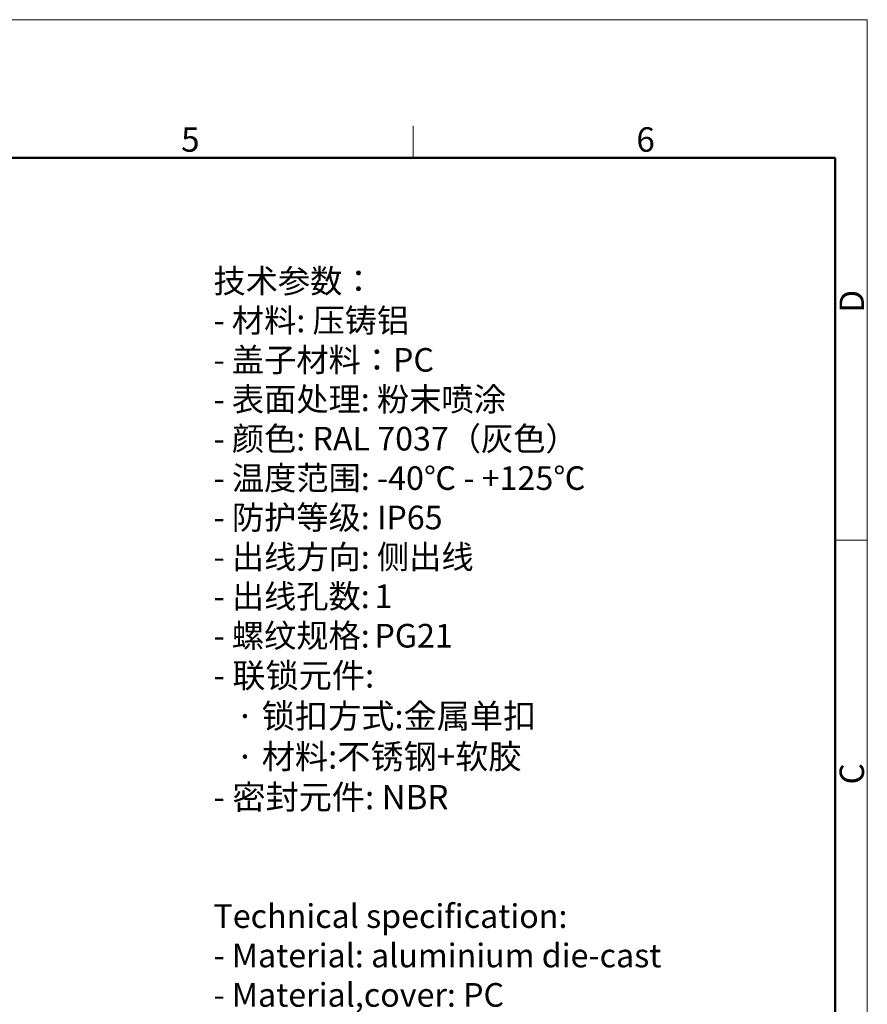
# Model space of a CAD drawing. Units: millimetres. Extents: x -15 to 728, y 2800 to 3325.
# Drawn here: x 498 to 728, y 3058 to 3325 of the extents above; entities that cross this region are included whole.
import ezdxf

# ---------------------------------------------------------------- set-up
doc = ezdxf.new("R2010")
doc.units = ezdxf.units.MM
doc.header["$LTSCALE"] = 65.395
for name, color, linetype, lineweight in [('Dim', 3, 'CONTINUOUS', 15), ('图框', 7, 'CONTINUOUS', 20), ('打标文字', 3, 'CONTINUOUS', 20)]:
    doc.layers.add(name, color=color, linetype=linetype, lineweight=lineweight)
doc.styles.add('Romans字体', font='romans.shx', dxfattribs={"width": 0.75})
doc.styles.get("Standard").update_dxf_attribs({"font": 'txt', "width": 0.75})

# ---------------------------------------------------------------- blocks, each defined once
blk = doc.blocks.new('A4图框-NEW')
at = {"layer": '图框', "color": 1, "lineweight": 18}
for p in [(833.41, 690.53), (1130.41, 480.53)]:
    blk.add_line(p, (1130.41, 690.53), dxfattribs=at)
at = {"layer": '图框', "color": 6}
for p, q in [((1081.09, 679.03), (1081.09, 675.53)), ((1130.41, 634.07), (1126.93, 634.07))]:
    blk.add_line(p, q, dxfattribs=at)
at = {"layer": '图框', "lineweight": 50}
for p in [(836.91, 675.53), (1126.93, 484.34)]:
    blk.add_line(p, (1126.93, 675.53), dxfattribs=at)
at = {"layer": '图框', "color": 6, "char_height": 2.65, "width": 2.5579, "attachment_point": 1, "style": 'Romans字体'}
for s, insert in [('5', (1055.9, 678.86)), ('6', (1105.33, 678.86))]:
    blk.add_mtext(s, dxfattribs=dict(at, insert=insert))
at = {"layer": '图框', "color": 6, "char_height": 2.65, "width": 2.5579, "attachment_point": 1, "rotation": 90, "style": 'Romans字体'}
for s, insert in [('D', (1127.4, 658.73)), ('C', (1127.4, 607.55))]:
    blk.add_mtext(s, dxfattribs=dict(at, insert=insert))

msp = doc.modelspace()

# ---------------------------------------------------------------- block references
at = {"layer": 'Dim', "xscale": 2.500010522471256, "yscale": 2.500010522471256, "zscale": 2.500010522471256}
msp.add_blockref('A4图框-NEW', (-2098.18, 1598.37), dxfattribs=at)

# ---------------------------------------------------------------- texts
at = {"layer": '打标文字', "color": 3, "insert": (550.36, 3257.02), "char_height": 4.19455, "width": 190.3356, "attachment_point": 1}
msp.add_mtext('\\A1;{\\f仿宋_GB2312|b0|i0|c134|p49;\\H1.5288x;技术参数：\\Fromans|c134;\\P- \\f仿宋_GB2312|b0|i0|c134|p49;材料\\Fromans|c134;: \\f仿宋_GB2312|b0|i0|c134|p49;压铸铝\\Fromans|c134;\\P- \\f仿宋_GB2312|b0|i0|c134|p49;盖子材料：\\Fromans|c134;PC\\P- \\f仿宋_GB2312|b0|i0|c134|p49;表面处理\\Fromans|c134;: \\f仿宋_GB2312|b0|i0|c134|p49;粉末喷涂\\Fromans|c134;\\P- \\f仿宋_GB2312|b0|i0|c134|p49;颜色\\Fromans|c134;: RAL 7037\\f仿宋_GB2312|b0|i0|c134|p49;（灰色）\\Fromans|c134; \\P- \\f仿宋_GB2312|b0|i0|c134|p49;温度范围\\Fromans|c134;: -40\\f仿宋_GB2312|b0|i0|c134|p49;℃\\Fromans|c134; - +125\\f仿宋_GB2312|b0|i0|c134|p49;℃\\Fromans|c134;\\P- \\f仿宋_GB2312|b0|i0|c134|p49;防护等级\\Fromans|c134;: IP65    \\P- \\f仿宋_GB2312|b0|i0|c134|p49;出线方向\\Fromans|c134;:\\H0.99999x; \\f仿宋_GB2312|b0|i0|c134|p49;侧出线\\Fromans|c134;\\P- \\f仿宋_GB2312|b0|i0|c134|p49;出线孔数\\Fromans|c134;:\\H0.65411x; \\H1.5288x;1\\P- \\f仿宋_GB2312|b0|i0|c134|p49;螺纹规格\\Fromans|c134;:\\H0.65411x; \\H1.5288x;PG21\\P\\H1.0288x;- \\f仿宋_GB2312|b0|i0|c134|p49;联锁元件\\Fromans|c134;:\\P   \\f仿宋_GB2312|b0|i0|c134|p49;·\\Fromans|c134; \\f仿宋_GB2312|b0|i0|c134|p49;锁扣方式\\Fromans|c134;:\\f仿宋_GB2312|b0|i0|c134|p49;金属单扣\\Fromans|c134;\\P   \\f仿宋_GB2312|b0|i0|c134|p49;·\\Fromans|c134; \\f仿宋_GB2312|b0|i0|c134|p49;材料\\Fromans|c134;:\\f仿宋_GB2312|b0|i0|c134|p49;不锈钢\\Fromans|c134;+\\f仿宋_GB2312|b0|i0|c134|p49;软胶\\Fromans|c134;\\P- \\f仿宋_GB2312|b0|i0|c134|p49;密封元件\\Fromans|c134;: NBR\\P\\H0.97202x;\\P\\PTechnical specification:\\P- Material: aluminium die-cast\\P\\H0.99999x;- Material,cover: PC\\H1.0288x;\\P\\H0.97202x;- Surface: powder-coated\\P- Colour: RAL 7037(grey)\\P- Temperature range: -40\\f仿宋_GB2312|b0|i0|c134|p49;℃\\Fromans|c134; - +125\\f仿宋_GB2312|b0|i0|c134|p49;℃\\Fromans|c134;\\P- Degree of protection: IP65\\P\\H0.99998x;- Cable entry: side entry\\P- No. of cable entries: 1\\P- Thread size: PG21\\P\\H1.0288x;- Locking element:\\P   \\f仿宋_GB2312|b0|i0|c134|p49;·\\Fromans|c134; Locking type: single locking latch  \\P   \\f仿宋_GB2312|b0|i0|c134|p49;·\\Fromans|c134; material: stainless steel+TPR\\P- Hoods/Housings sealing: NBR\\P\\fFangSong_GB2312|b0|i0|c134|p49;\\H0.972x;\\P\\Fromans|c134;\\P\\fFangSong_GB2312|b0|i0|c134|p49;\\P}  ', dxfattribs=at)

doc.saveas('drawing.dxf')
